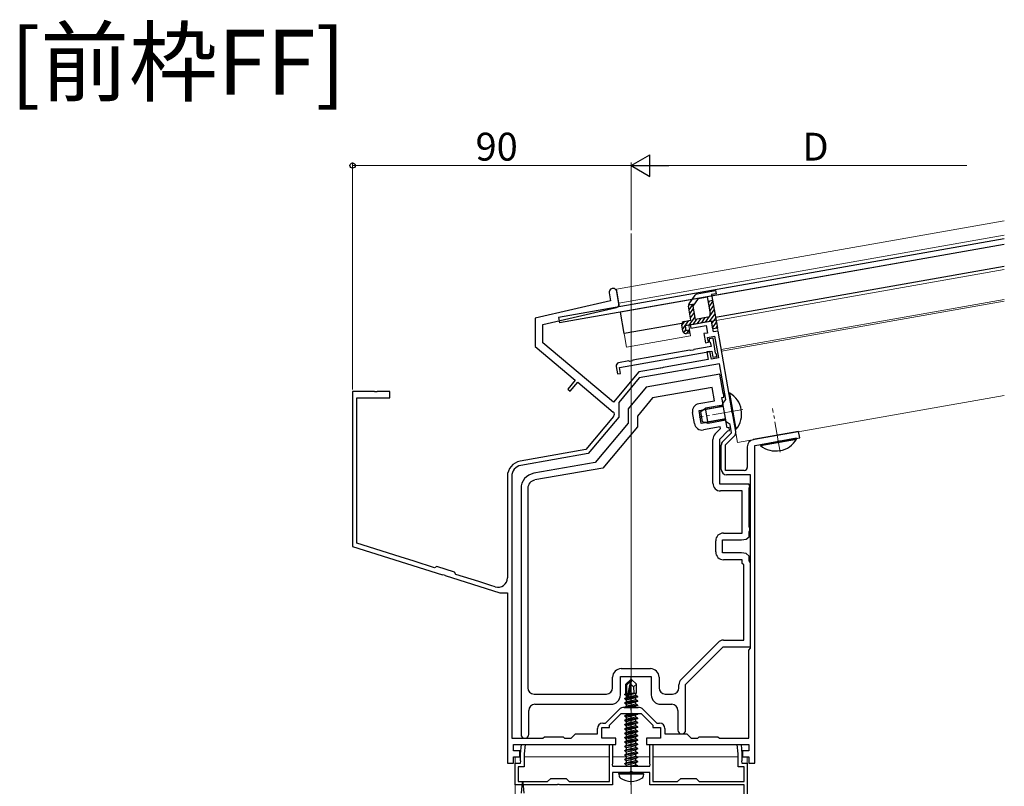
# Model space of a CAD drawing. Extents: x 0 to 1386, y 0 to 2245.
# Drawn here: x 426 to 744, y 647 to 895 of the extents above; entities that cross this region are included whole.
import ezdxf

# ---------------------------------------------------------------- set-up
doc = ezdxf.new("R2010")
doc.units = 0
doc.linetypes.add('YCENTER_1', pattern=[13, 10, -1, 1, -1])
doc.layers.add('USER1', color=3, linetype='CONTINUOUS')
for name, color, linetype, lineweight in [('YKK_11', 7, 'CONTINUOUS', 30), ('YKK_12', 2, 'CONTINUOUS', 13), ('YKK_13', 4, 'CONTINUOUS', 30), ('YKK_D', 6, 'CONTINUOUS', 13)]:
    doc.layers.add(name, color=color, linetype=linetype, lineweight=lineweight)
doc.styles.get("Standard").update_dxf_attribs({"font": 'txt', "bigfont": 'BIGFONT'})

msp = doc.modelspace()

# ---------------------------------------------------------------- linework, layer by layer
at = {"layer": 'YKK_11', "linetype": 'ByBlock', "lineweight": -2, "ltscale": 0.5}
for p, q in [((616.04, 806.28), (616.49, 803.74)), ((619.2, 802.78), (618.5, 806.72)), ((616.49, 803.74), (592.15, 798.12)), ((594.65, 796.14), (618.44, 801.63)), ((592.15, 798.12), (592.15, 788.97)), ((594.65, 790.14), (594.65, 796.14)), ((649.13, 797.14), (642.24, 795.92)), ((642.24, 795.92), (642.41, 794.94)), ((642.41, 794.94), (647.33, 795.81)), ((647.33, 795.81), (647.77, 793.34)), ((649.74, 793.69), (649.13, 797.14)), ((647.77, 793.34), (646.59, 793.14)), ((646.59, 793.14), (647.11, 790.18)), ((647.81, 791.93), (650.08, 792.33)), ((651.21, 793.95), (649.74, 793.69)), ((650.08, 792.33), (651.31, 785.34)), ((655.7, 768.5), (651.21, 793.95)), ((592.15, 788.97), (605.09, 778.11)), ((617.43, 771.02), (594.65, 790.14)), ((648.94, 788.98), (643.4, 788.01)), ((647.11, 790.18), (648.09, 790.36)), ((648.09, 790.36), (647.81, 791.93)), ((649.59, 791.64), (648.31, 791.41)), ((648.31, 791.41), (648.39, 790.62)), ((648.39, 790.62), (648.7, 790.37)), ((648.7, 790.37), (648.94, 788.98)), ((650.44, 786.8), (649.59, 791.64)), ((619.36, 782.24), (649.2, 787.51)), ((642.08, 787.77), (623.7, 784.53)), ((642.29, 787.66), (642.08, 787.77)), ((643.24, 787.83), (642.29, 787.66)), ((643.4, 788.01), (643.24, 787.83)), ((648.61, 787.4), (647.63, 787.23)), ((647.63, 787.23), (648.06, 784.77)), ((649.05, 784.94), (648.61, 787.4)), ((649.2, 787.51), (649.55, 785.54)), ((649.55, 785.54), (650.83, 785.76)), ((650.75, 786.56), (650.44, 786.8)), ((650.83, 785.76), (650.75, 786.56)), ((618.29, 782.56), (618.73, 780.1)), ((622.38, 784.3), (619.1, 783.72)), ((622.6, 784.19), (622.38, 784.3)), ((623.54, 784.36), (622.6, 784.19)), ((623.7, 784.53), (623.54, 784.36)), ((651.66, 783.37), (625.78, 778.81)), ((648.06, 784.77), (634.18, 782.32)), ((651.31, 785.34), (649.05, 784.94)), ((653.69, 771.85), (651.66, 783.37)), ((625.64, 780.81), (617.43, 771.02)), ((618.73, 780.1), (619.71, 780.27)), ((619.71, 780.27), (619.36, 782.24)), ((631.95, 781.92), (625.64, 780.81)), ((651.74, 780.03), (628.01, 775.85)), ((632.54, 782.03), (631.95, 781.92)), ((632.74, 781.94), (632.54, 782.03)), ((633.29, 782.04), (632.74, 781.94)), ((633.45, 782.19), (633.29, 782.04)), ((634.18, 782.32), (633.45, 782.19)), ((652.83, 773.87), (651.74, 780.03)), ((605.09, 778.11), (602.69, 775.24)), ((603.45, 774.6), (605.86, 777.46)), ((605.86, 777.46), (617.35, 767.82)), ((625.78, 778.81), (619.12, 770.86)), ((540.19, 774.42), (533.15, 774.42)), ((533.15, 774.42), (533.15, 724.42)), ((540.37, 774.3), (540.19, 774.42)), ((540.92, 774.3), (540.37, 774.3)), ((541.11, 774.42), (540.92, 774.3)), ((545.15, 774.42), (541.11, 774.42)), ((545.15, 772.42), (545.15, 774.42)), ((602.69, 775.24), (603.45, 774.6)), ((628.01, 775.85), (622.15, 768.87)), ((649.35, 775.75), (630.03, 772.35)), ((650.11, 771.42), (649.35, 775.75)), ((653.06, 773.63), (652.83, 773.87)), ((653.04, 772.65), (653.06, 773.63)), ((534.55, 725.44), (534.55, 772.42)), ((534.55, 772.42), (545.15, 772.42)), ((619.12, 770.86), (619.12, 766.19)), ((630.03, 772.35), (625.15, 766.53)), ((644.99, 770.52), (650.11, 771.42)), ((652.45, 772.54), (653.04, 772.65)), ((652.86, 770.21), (652.45, 772.54)), ((652.53, 769.81), (652.86, 770.21)), ((652.8, 770.57), (653.69, 771.85)), ((653.84, 764.66), (652.8, 770.57)), ((622.15, 768.87), (622.15, 764.17)), ((643.59, 764.07), (642.96, 767.62)), ((645.08, 768.3), (651.08, 769.36)), ((645.81, 764.16), (645.08, 768.3)), ((651.08, 769.36), (652.53, 769.81)), ((655.62, 768.3), (655.7, 768.5)), ((655.71, 767.76), (655.62, 768.3)), ((655.86, 767.6), (655.71, 767.76)), ((656.93, 761.54), (655.86, 767.6)), ((617.47, 766.41), (608.48, 755.69)), ((619.12, 766.19), (609.22, 754.4)), ((622.15, 764.17), (611.54, 751.53)), ((625.15, 766.53), (625.15, 763.07)), ((651.81, 765.22), (645.81, 764.16)), ((653.32, 765.29), (651.81, 765.22)), ((653.78, 765.02), (653.32, 765.29)), ((654.19, 762.69), (653.78, 765.02)), ((655.11, 763.77), (653.84, 764.66)), ((655.58, 761.14), (655.11, 763.77)), ((625.15, 763.07), (613.94, 749.72)), ((651.9, 763), (646.48, 762.05)), ((650.28, 760.74), (652, 762.46)), ((651.75, 759.1), (654.36, 761.71)), ((652, 762.46), (651.9, 763)), ((652.75, 758.31), (655.58, 761.14)), ((654.78, 762.8), (654.19, 762.69)), ((654.36, 761.71), (654.95, 761.81)), ((654.95, 761.81), (654.78, 762.8)), ((677.25, 761.48), (662.55, 758.89)), ((677.6, 759.51), (677.25, 761.48)), ((649.55, 744.82), (649.55, 758.97)), ((651.75, 744.52), (651.75, 759.1)), ((653.65, 757.23), (656.46, 760.04)), ((653.65, 748.92), (653.65, 757.23)), ((663.15, 756.96), (670.25, 758.22)), ((670.25, 758.22), (670.41, 758.37)), ((670.41, 758.37), (670.95, 758.46)), ((670.95, 758.46), (671.15, 758.37)), ((671.15, 758.37), (677.6, 759.51)), ((608.48, 755.69), (587.28, 751.95)), ((609.22, 754.4), (587.52, 750.57)), ((652.25, 749.22), (652.25, 757.11)), ((660.65, 756.62), (660.65, 749.92)), ((663.15, 686.31), (663.15, 756.96)), ((663.15, 686.31), (663.15, 756.96)), ((611.54, 751.53), (591.68, 748.02)), ((613.94, 749.72), (592.06, 745.86)), ((659.65, 748.92), (653.65, 748.92)), ((583.15, 747.03), (583.15, 714.21)), ((584.55, 747.03), (584.55, 662.42)), ((661.25, 744.52), (651.75, 744.52)), ((661.75, 747.52), (653.95, 747.52)), ((661.44, 743.55), (661.25, 744.52)), ((661.75, 691.52), (661.75, 747.52)), ((587.55, 743.1), (587.55, 663.67)), ((589.75, 743.1), (589.75, 678.72)), ((589.75, 743.1), (589.75, 678.72)), ((659.05, 742.32), (652.05, 742.32)), ((659.05, 728.72), (659.05, 742.32)), ((661.25, 743.27), (661.44, 743.55)), ((661.25, 730.66), (661.25, 743.27)), ((652.95, 728.72), (659.05, 728.72)), ((661.44, 730.38), (661.25, 730.66)), ((661.25, 729.17), (661.44, 729.45)), ((661.25, 727.55), (661.25, 729.17)), ((661.44, 729.45), (661.44, 730.38)), ((548.53, 721.04), (534.55, 725.44)), ((650.45, 722.62), (650.45, 726.22)), ((652.65, 722.32), (652.65, 726.52)), ((652.65, 726.52), (658.75, 726.52)), ((658.75, 726.52), (660.25, 726.71)), ((660.25, 726.71), (661.25, 727.55)), ((533.15, 724.42), (562.21, 715.25)), ((658.75, 722.32), (652.65, 722.32)), ((660.25, 722.12), (658.75, 722.32)), ((661.25, 721.28), (660.25, 722.12)), ((553.04, 719.61), (548.53, 721.04)), ((559.64, 717.53), (553.04, 719.61)), ((659.05, 720.12), (652.95, 720.12)), ((659.05, 718.92), (659.05, 720.12)), ((661.25, 719.66), (661.25, 721.28)), ((661.44, 719.38), (661.25, 719.66)), ((661.75, 718.92), (661.44, 719.38)), ((560.39, 717.92), (559.64, 717.53)), ((566.11, 716.12), (560.39, 717.92)), ((566.5, 715.37), (566.11, 716.12)), ((659.55, 718.42), (659.05, 718.92)), ((659.55, 694.12), (659.55, 718.42)), ((661.75, 691.92), (661.75, 718.92)), ((562.21, 715.25), (562.42, 715.31)), ((562.42, 715.31), (562.95, 715.15)), ((562.95, 715.15), (563.09, 714.98)), ((563.09, 714.98), (580.72, 709.42)), ((573.93, 713.03), (566.5, 715.37)), ((577.76, 711.82), (573.93, 713.03)), ((579.25, 711.35), (577.76, 711.82)), ((580.72, 709.42), (583.15, 709.42)), ((583.15, 709.42), (583.15, 654.42)), ((652.97, 694.12), (659.55, 694.12)), ((639.28, 681.46), (651.2, 693.38)), ((640.75, 679.82), (652.85, 691.92)), ((652.85, 691.92), (661.75, 691.92)), ((661.15, 690.92), (661.75, 691.52)), ((661.15, 662.42), (661.15, 690.92)), ((619.95, 684.92), (629.35, 684.92)), ((663.15, 682.12), (663.15, 686.31)), ((617.15, 678.72), (617.15, 682.12)), ((619.65, 676.42), (619.65, 682.42)), ((619.65, 682.42), (629.65, 682.42)), ((629.65, 682.42), (629.65, 676.42)), ((632.15, 682.12), (632.15, 678.72)), ((663.15, 654.42), (663.15, 682.12)), ((638.55, 678.72), (638.55, 679.69)), ((640.75, 665.07), (640.75, 679.82)), ((591.75, 676.72), (615.15, 676.72)), ((634.15, 676.72), (636.55, 676.72)), ((590.05, 663.67), (590.05, 671.42)), ((592.05, 673.42), (616.65, 673.42)), ((614.82, 667.32), (619.24, 671.74)), ((620.87, 672.42), (625.43, 672.42)), ((627.05, 671.74), (631.48, 667.32)), ((632.65, 673.42), (636.25, 673.42)), ((638.25, 671.42), (638.25, 665.07)), ((616.15, 666.67), (619.9, 670.42)), ((619.9, 670.42), (626.4, 670.42)), ((626.4, 670.42), (630.15, 666.67)), ((612.25, 663.82), (612.25, 665.62)), ((613.65, 662.42), (613.65, 665.92)), ((613.65, 665.92), (616.15, 665.92)), ((613.95, 667.32), (614.82, 667.32)), ((616.15, 665.92), (616.15, 666.67)), ((630.15, 666.67), (630.15, 665.92)), ((630.15, 665.92), (632.65, 665.92)), ((631.48, 667.32), (632.35, 667.32)), ((632.65, 665.92), (632.65, 662.42)), ((634.05, 665.62), (634.05, 663.82)), ((584.55, 662.42), (594.65, 662.42)), ((594.65, 662.42), (595.15, 662.92)), ((595.15, 662.92), (601.15, 662.92)), ((601.15, 662.92), (601.65, 662.42)), ((601.65, 662.42), (603.75, 662.42)), ((603.75, 662.42), (605.15, 663.82)), ((605.15, 663.82), (612.25, 663.82)), ((618.15, 662.42), (613.65, 662.42)), ((618.15, 660.42), (618.15, 662.42)), ((632.65, 662.42), (628.15, 662.42)), ((628.15, 662.42), (628.15, 660.42)), ((634.05, 663.82), (641.15, 663.82)), ((641.15, 663.82), (642.55, 662.42)), ((642.55, 662.42), (644.65, 662.42)), ((644.65, 662.42), (645.15, 662.92)), ((645.15, 662.92), (651.15, 662.92)), ((651.15, 662.92), (651.65, 662.42)), ((651.65, 662.42), (661.15, 662.42)), ((585.15, 658.42), (585.15, 660.42)), ((585.15, 660.42), (593.17, 660.42)), ((587.4, 657.42), (587.66, 660.42)), ((587.66, 660.42), (588.87, 660.42)), ((588.87, 660.42), (588.6, 657.36)), ((593.17, 660.42), (611.58, 660.42)), ((611.58, 660.42), (618.15, 660.42)), ((616.15, 648.42), (616.15, 660.42)), ((616.15, 660.42), (617.15, 660.42)), ((617.15, 660.42), (617.15, 654.17)), ((628.15, 660.42), (635.87, 660.42)), ((629.15, 654.17), (629.15, 660.42)), ((629.15, 660.42), (630.15, 660.42)), ((630.15, 660.42), (630.15, 648.42)), ((635.87, 660.42), (650.55, 660.42)), ((650.55, 660.42), (661.15, 660.42)), ((657.7, 657.36), (657.43, 660.42)), ((657.43, 660.42), (658.64, 660.42)), ((658.64, 660.42), (658.9, 657.42)), ((661.15, 660.42), (661.15, 658.42)), ((587.15, 658.42), (585.15, 658.42)), ((585.15, 654.42), (585.15, 656.42)), ((585.15, 656.42), (587.15, 656.42)), ((587.15, 656.42), (587.15, 658.42)), ((587.4, 655.17), (587.4, 657.42)), ((588.6, 657.36), (588.6, 653.22)), ((657.7, 653.22), (657.7, 657.36)), ((658.9, 657.42), (658.9, 655.17)), ((661.15, 658.42), (659.15, 658.42)), ((659.15, 658.42), (659.15, 656.42)), ((659.15, 656.42), (661.15, 656.42)), ((661.15, 656.42), (661.15, 654.42)), ((583.15, 654.42), (585.15, 654.42)), ((585.65, 647.42), (585.65, 654.42)), ((585.65, 654.42), (587.4, 654.42)), ((588.6, 653.22), (586.65, 653.22)), ((586.65, 653.22), (586.65, 648.42)), ((587.52, 654.99), (587.4, 655.17)), ((587.4, 654.42), (587.52, 654.99)), ((617.15, 654.17), (617.03, 653.99)), ((617.03, 653.99), (617.15, 653.42)), ((617.15, 653.42), (629.15, 653.42)), ((629.27, 653.99), (629.15, 654.17)), ((629.15, 653.42), (629.27, 653.99)), ((659.65, 653.22), (657.7, 653.22)), ((658.9, 655.17), (658.78, 654.99)), ((658.78, 654.99), (658.9, 654.42)), ((658.9, 654.42), (660.65, 654.42)), ((659.65, 648.42), (659.65, 653.22)), ((660.65, 654.42), (660.65, 636.92)), ((661.15, 654.42), (663.15, 654.42)), ((596.15, 648.42), (597.15, 649.42)), ((597.15, 649.42), (602.15, 649.42)), ((602.15, 649.42), (603.15, 648.42)), ((622.69, 651.42), (617.15, 651.42)), ((617.15, 651.42), (617.15, 647.42)), ((622.87, 651.54), (622.69, 651.42)), ((623.42, 651.54), (622.87, 651.54)), ((623.61, 651.42), (623.42, 651.54)), ((629.15, 651.42), (623.61, 651.42)), ((629.15, 647.42), (629.15, 651.42)), ((638.15, 648.42), (639.15, 649.42)), ((639.15, 649.42), (644.15, 649.42)), ((644.15, 649.42), (645.15, 648.42)), ((599.19, 647.42), (585.65, 647.42)), ((586.65, 648.42), (596.15, 648.42)), ((599.37, 647.54), (599.19, 647.42)), ((599.92, 647.54), (599.37, 647.54)), ((600.11, 647.42), (599.92, 647.54)), ((617.15, 647.42), (600.11, 647.42)), ((603.15, 648.42), (616.15, 648.42)), ((659.65, 647.42), (629.15, 647.42)), ((630.15, 648.42), (638.15, 648.42)), ((645.15, 648.42), (659.65, 648.42)), ((659.65, 637.92), (659.65, 647.42))]:
    msp.add_line(p, q, dxfattribs=at)
for centre, radius, start, end in [((617.27, 806.5), 1.25, 10, 190), ((618.21, 802.6), 1, 283, 10), ((619.28, 782.74), 1, 100, 190), ((645.42, 768.05), 2.5, 100, 190), ((616.71, 767.06), 1, 320, 50), ((646.05, 764.51), 2.5, 190, 280), ((652.05, 758.97), 2.5, 135, 180), ((655.26, 761.24), 1.7, 315, 10), ((653.95, 757.11), 1.7, 135, 180), ((662.95, 756.62), 2.3, 100, 180), ((588.15, 747.03), 5, 100, 180), ((588.15, 747.03), 3.6, 100, 180), ((592.55, 743.1), 5, 100, 180), ((653.95, 749.22), 1.7, 180, 270), ((659.65, 749.92), 1, 270, 360), ((592.55, 743.1), 2.8, 100, 180), ((652.05, 744.82), 2.5, 180, 270), ((652.95, 726.22), 2.5, 90, 180), ((652.95, 722.62), 2.5, 180, 270), ((580.15, 714.21), 3, 252.5, 0), ((652.97, 691.62), 2.5, 90, 135), ((619.95, 682.12), 2.8, 90, 180), ((629.35, 682.12), 2.8, 0, 90), ((641.05, 679.69), 2.5, 135, 180), ((591.75, 678.72), 2, 180, 270), ((615.15, 678.72), 2, 270, 360), ((634.15, 678.72), 2, 180, 270), ((636.55, 678.72), 2, 270, 360), ((616.65, 676.42), 3, 270, 360), ((632.65, 676.42), 3, 180, 270), ((592.05, 671.42), 2, 90, 180), ((620.87, 670.12), 2.3, 90, 135), ((625.43, 670.12), 2.3, 45, 90), ((636.25, 671.42), 2, 0, 90), ((613.95, 665.62), 1.7, 90, 180), ((632.35, 665.62), 1.7, 0, 90), ((639.5, 665.07), 1.25, 180, 0), ((588.8, 663.67), 1.25, 180, 0)]:
    msp.add_arc(centre, radius, start, end, dxfattribs=at)
at = {"layer": 'YKK_12', "ltscale": 2}
for p, q in [((618.37, 807.45), (743.7, 829.55)), ((619.15, 803.02), (743.7, 824.98)), ((618.37, 807.45), (619.36, 801.84)), ((619.67, 800.07), (621.67, 788.74)), ((657.55, 758.01), (743.7, 773.2))]:
    msp.add_line(p, q, dxfattribs=at)
at = {"layer": 'YKK_12'}
for p, q in [((623.15, 564.42), (623.15, 825.51)), ((650.61, 797.4), (743.7, 813.81)), ((652.26, 788.04), (743.7, 804.16)), ((652.35, 787.5), (743.7, 803.61)), ((641.74, 795.84), (650.61, 797.4)), ((642.35, 792.39), (641.74, 795.84)), ((657.55, 758.01), (650.61, 797.4)), ((621.67, 788.74), (642.35, 792.39)), ((585.65, 656.42), (587.4, 656.42)), ((585.65, 656.42), (585.65, 593.41)), ((588.6, 656.42), (616.15, 656.42)), ((617.15, 656.42), (621.6, 656.42)), ((625.16, 656.42), (629.15, 656.42)), ((630.15, 656.42), (657.7, 656.42)), ((658.9, 656.42), (660.65, 656.42)), ((660.65, 594.31), (660.65, 656.42))]:
    msp.add_line(p, q, dxfattribs=at)
at = {"layer": 'YKK_12', "linetype": 'YCENTER_1'}
for p, q in [((659.23, 768.66), (645.14, 766.17)), ((671.31, 754.85), (668.83, 768.94))]:
    msp.add_line(p, q, dxfattribs=at)
at = {"layer": 'YKK_13'}
for p, q in [((743.7, 823.77), (599.66, 798.37)), ((743.7, 821.94), (619.67, 800.07)), ((711.26, 816.22), (599.98, 796.6)), ((743.7, 814.83), (650.42, 798.38)), ((620.89, 793.18), (619.67, 800.07)), ((599.66, 798.37), (599.98, 796.6)), ((639.54, 796.46), (620.89, 793.18)), ((623, 681.42), (621.45, 679.87)), ((621.75, 679.74), (623, 680.99)), ((621.82, 675.29), (623, 680.99)), ((623.3, 681.42), (623, 681.42)), ((623, 680.99), (623, 681.42)), ((623.15, 679.79), (623.15, 681.42)), ((623.15, 679.79), (623.3, 681.42)), ((623.3, 681.42), (624.85, 679.87)), ((621.45, 676.9), (621.45, 679.87)), ((621.45, 679.87), (621.75, 679.74)), ((621.75, 675.46), (621.75, 679.74)), ((622.24, 675.41), (623.15, 679.79)), ((623.15, 679.79), (623.89, 679.06)), ((623.89, 679.06), (624.85, 679.87)), ((623.89, 679.06), (624.05, 677.02)), ((624.85, 677.02), (624.85, 679.87)), ((621.05, 675.27), (621.6, 675.58)), ((621.76, 675.39), (621.05, 675.27)), ((621.05, 675.17), (621.82, 675.29)), ((621.05, 675.17), (621.05, 675.27)), ((621.05, 675.17), (621.6, 674.85)), ((625.25, 674.57), (621.05, 673.87)), ((621.05, 673.77), (625.25, 674.47)), ((621.15, 676.72), (621.45, 676.9)), ((621.15, 676.72), (621.75, 676.84)), ((621.15, 676.51), (621.15, 676.72)), ((621.15, 676.51), (621.75, 676.61)), ((621.15, 676.51), (621.6, 676.25)), ((621.45, 677.02), (621.75, 677.02)), ((621.6, 676.25), (621.75, 676.28)), ((621.6, 675.58), (621.6, 676.25)), ((621.75, 675.62), (621.6, 675.58)), ((621.6, 674.85), (624.7, 675.55)), ((624.7, 674.88), (621.6, 674.18)), ((621.6, 674.18), (621.6, 674.85)), ((622.22, 675.36), (625.25, 675.87)), ((625.25, 675.97), (622.25, 675.47)), ((624.7, 676.28), (622.31, 675.74)), ((622.45, 676.44), (624.7, 676.95)), ((622.51, 676.73), (624.23, 677.02)), ((622.57, 677.02), (624.85, 677.02)), ((622.57, 677), (622.65, 677.02)), ((624.85, 677.02), (624.7, 676.95)), ((624.7, 676.28), (624.7, 676.95)), ((625.25, 675.97), (624.7, 676.28)), ((625.25, 675.87), (624.7, 675.55)), ((624.7, 674.88), (624.7, 675.55)), ((625.25, 674.57), (624.7, 674.88)), ((625.25, 674.47), (624.7, 674.15)), ((625.25, 675.87), (625.25, 675.97)), ((625.25, 674.47), (625.25, 674.57)), ((621.05, 673.87), (621.6, 674.18)), ((621.05, 673.77), (621.05, 673.87)), ((621.05, 673.77), (621.6, 673.45)), ((625.25, 673.17), (621.05, 672.47)), ((621.05, 672.47), (621.6, 672.78)), ((621.05, 672.42), (621.05, 672.47)), ((621.35, 672.42), (625.25, 673.07)), ((621.6, 673.45), (624.7, 674.15)), ((624.7, 673.48), (621.6, 672.78)), ((621.6, 672.78), (621.6, 673.45)), ((623.23, 672.42), (624.7, 672.75)), ((624.7, 673.48), (624.7, 674.15)), ((625.25, 673.17), (624.7, 673.48)), ((625.25, 673.07), (624.7, 672.75)), ((624.7, 672.42), (624.7, 672.75)), ((625.25, 673.07), (625.25, 673.17)), ((625.25, 670.37), (621.05, 669.67)), ((621.05, 669.57), (625.25, 670.27)), ((621.05, 669.67), (621.6, 669.98)), ((621.05, 669.57), (621.05, 669.67)), ((621.05, 669.57), (621.6, 669.25)), ((625.25, 668.97), (621.05, 668.27)), ((621.05, 668.17), (625.25, 668.87)), ((621.05, 668.27), (621.6, 668.58)), ((621.05, 668.17), (621.05, 668.27)), ((621.05, 668.17), (621.6, 667.85)), ((621.6, 669.98), (621.6, 670.42)), ((623.51, 670.42), (621.6, 669.98)), ((621.6, 669.25), (624.7, 669.95)), ((624.7, 669.28), (621.6, 668.58)), ((621.6, 668.58), (621.6, 669.25)), ((621.6, 667.85), (624.7, 668.55)), ((625.25, 670.27), (624.7, 669.95)), ((624.7, 669.28), (624.7, 669.95)), ((625.25, 668.97), (624.7, 669.28)), ((625.25, 668.87), (624.7, 668.55)), ((624.7, 667.88), (624.7, 668.55)), ((625.25, 670.37), (625.16, 670.42)), ((625.25, 670.27), (625.25, 670.37)), ((625.25, 668.87), (625.25, 668.97)), ((625.25, 667.57), (621.05, 666.87)), ((621.05, 666.77), (625.25, 667.47)), ((621.05, 666.87), (621.6, 667.18)), ((621.05, 666.77), (621.05, 666.87)), ((621.05, 666.77), (621.6, 666.45)), ((625.25, 666.17), (621.05, 665.47)), ((621.05, 665.37), (625.25, 666.07)), ((621.05, 665.47), (621.6, 665.78)), ((621.05, 665.37), (621.05, 665.47)), ((621.05, 665.37), (621.6, 665.05)), ((624.7, 667.88), (621.6, 667.18)), ((621.6, 667.18), (621.6, 667.85)), ((621.6, 666.45), (624.7, 667.15)), ((624.7, 666.48), (621.6, 665.78)), ((621.6, 665.78), (621.6, 666.45)), ((621.6, 665.05), (624.7, 665.75)), ((624.7, 665.08), (621.6, 664.38)), ((621.6, 664.38), (621.6, 665.05)), ((625.25, 667.57), (624.7, 667.88)), ((625.25, 667.47), (624.7, 667.15)), ((624.7, 666.48), (624.7, 667.15)), ((625.25, 666.17), (624.7, 666.48)), ((625.25, 666.07), (624.7, 665.75)), ((624.7, 665.08), (624.7, 665.75)), ((625.25, 664.77), (624.7, 665.08)), ((625.25, 667.47), (625.25, 667.57)), ((625.25, 666.07), (625.25, 666.17)), ((625.25, 664.77), (621.05, 664.07)), ((621.05, 663.97), (625.25, 664.67)), ((621.05, 664.07), (621.6, 664.38)), ((621.05, 663.97), (621.05, 664.07)), ((621.05, 663.97), (621.6, 663.65)), ((625.25, 663.37), (621.05, 662.67)), ((621.05, 662.57), (625.25, 663.27)), ((621.05, 662.67), (621.6, 662.98)), ((621.05, 662.57), (621.05, 662.67)), ((621.05, 662.57), (621.6, 662.25)), ((625.25, 661.97), (621.05, 661.27)), ((621.05, 661.17), (625.25, 661.87)), ((621.6, 663.65), (624.7, 664.35)), ((624.7, 663.68), (621.6, 662.98)), ((621.6, 662.98), (621.6, 663.65)), ((621.6, 662.25), (624.7, 662.95)), ((624.7, 662.28), (621.6, 661.58)), ((621.6, 661.58), (621.6, 662.25)), ((625.25, 664.67), (624.7, 664.35)), ((624.7, 663.68), (624.7, 664.35)), ((625.25, 663.37), (624.7, 663.68)), ((625.25, 663.27), (624.7, 662.95)), ((624.7, 662.28), (624.7, 662.95)), ((625.25, 661.97), (624.7, 662.28)), ((625.25, 661.87), (624.7, 661.55)), ((625.25, 664.67), (625.25, 664.77)), ((625.25, 663.27), (625.25, 663.37)), ((625.25, 661.87), (625.25, 661.97)), ((621.05, 661.27), (621.6, 661.58)), ((621.05, 661.17), (621.05, 661.27)), ((621.05, 661.17), (621.6, 660.85)), ((621.05, 659.87), (625.25, 660.57)), ((625.25, 660.47), (621.05, 659.77)), ((621.05, 659.87), (621.6, 660.18)), ((621.05, 659.77), (621.05, 659.87)), ((621.05, 659.77), (621.6, 659.45)), ((621.05, 658.47), (625.25, 659.17)), ((625.25, 659.07), (621.05, 658.37)), ((621.05, 658.47), (621.6, 658.78)), ((621.6, 660.85), (624.7, 661.55)), ((621.6, 660.18), (624.7, 660.88)), ((621.6, 660.18), (621.6, 660.85)), ((621.6, 659.45), (624.7, 660.15)), ((621.6, 658.78), (624.7, 659.48)), ((621.6, 658.78), (621.6, 659.45)), ((621.6, 658.05), (624.7, 658.75)), ((624.7, 660.88), (624.7, 661.55)), ((625.25, 660.57), (624.7, 660.88)), ((625.25, 660.47), (624.7, 660.15)), ((624.7, 659.48), (624.7, 660.15)), ((625.25, 659.17), (624.7, 659.48)), ((625.25, 659.07), (624.7, 658.75)), ((624.7, 658.08), (624.7, 658.75)), ((625.25, 660.47), (625.25, 660.57)), ((625.25, 659.07), (625.25, 659.17)), ((621.05, 658.37), (621.05, 658.47)), ((621.05, 658.37), (621.6, 658.05)), ((621.05, 657.07), (625.25, 657.77)), ((625.25, 657.67), (621.05, 656.97)), ((621.05, 657.07), (621.6, 657.38)), ((621.05, 656.97), (621.05, 657.07)), ((621.05, 656.97), (621.6, 656.65)), ((621.05, 655.67), (625.25, 656.37)), ((625.25, 656.27), (621.05, 655.57)), ((621.05, 655.67), (621.6, 655.98)), ((621.05, 655.57), (621.05, 655.67)), ((621.05, 655.57), (621.6, 655.25)), ((621.6, 657.38), (624.7, 658.08)), ((621.6, 657.38), (621.6, 658.05)), ((621.6, 656.65), (624.7, 657.35)), ((621.6, 655.98), (624.7, 656.68)), ((621.6, 655.98), (621.6, 656.65)), ((621.6, 655.25), (624.7, 655.95)), ((625.25, 657.77), (624.7, 658.08)), ((625.25, 657.67), (624.7, 657.35)), ((624.7, 656.68), (624.7, 657.35)), ((625.25, 656.37), (624.7, 656.68)), ((625.25, 656.27), (624.7, 655.95)), ((624.7, 655.28), (624.7, 655.95)), ((625.25, 657.67), (625.25, 657.77)), ((625.25, 656.27), (625.25, 656.37)), ((621.05, 654.27), (625.25, 654.97)), ((625.25, 654.87), (621.05, 654.17)), ((621.05, 654.27), (621.6, 654.58)), ((621.05, 654.17), (621.05, 654.27)), ((621.05, 654.17), (621.6, 653.85)), ((621.6, 654.58), (624.7, 655.28)), ((621.6, 654.58), (621.6, 655.25)), ((621.6, 653.85), (624.7, 654.55)), ((621.6, 653.42), (621.6, 653.85)), ((622.63, 653.42), (624.7, 653.88)), ((624.35, 653.42), (625.25, 653.57)), ((625.25, 654.97), (624.7, 655.28)), ((625.25, 654.87), (624.7, 654.55)), ((624.7, 653.88), (624.7, 654.55)), ((625.25, 653.57), (624.7, 653.88)), ((625.25, 653.47), (624.95, 653.42)), ((625.25, 653.47), (625.16, 653.42)), ((625.25, 654.87), (625.25, 654.97)), ((625.25, 653.47), (625.25, 653.57)), ((619.15, 650.92), (619.24, 651.42)), ((619.15, 650.92), (619.29, 650.11)), ((619.15, 650.92), (627.15, 650.92)), ((619.24, 651.42), (627.06, 651.42)), ((627.15, 650.92), (627.01, 650.11)), ((627.15, 650.92), (627.06, 651.42))]:
    msp.add_line(p, q, dxfattribs=at)
at = {"layer": 'YKK_13', "linetype": 'ByBlock', "lineweight": -2}
for p, q in [((641.84, 802.75), (643.8, 805.55)), ((644.44, 805.96), (650.43, 807.02)), ((644.91, 804.52), (647.74, 805.02)), ((647.74, 805.02), (648.7, 799.6)), ((650.61, 806.03), (649.13, 805.77)), ((649.13, 805.77), (651.04, 794.94)), ((650.43, 807.02), (650.61, 806.03)), ((642.47, 797.49), (641.67, 802)), ((641.69, 802.43), (643.69, 802.78)), ((643.18, 802.06), (644.91, 804.52)), ((643.95, 797.75), (643.18, 802.06)), ((649.48, 803.8), (648, 803.54)), ((639.84, 793.98), (639.49, 795.95)), ((640.3, 797.11), (642.47, 797.49)), ((649.13, 797.14), (640.56, 795.63)), ((640.56, 795.63), (640.82, 794.15)), ((647.88, 798.44), (643.95, 797.75)), ((649.56, 794.68), (649.13, 797.14)), ((640.82, 794.15), (641.81, 794.32)), ((641.98, 793.34), (641, 793.17)), ((641.81, 794.32), (641.98, 793.34)), ((651.04, 794.94), (649.56, 794.68))]:
    msp.add_line(p, q, dxfattribs=at)
at = {"layer": 'YKK_13', "linetype": 'Continuous', "lineweight": -2}
for p, q in [((641.66, 802.2), (641.84, 802.45)), ((641.88, 800.85), (643.16, 802.69)), ((648.08, 803.07), (648.47, 803.62)), ((648.32, 801.75), (649.53, 803.48)), ((648.55, 800.42), (649.77, 802.16)), ((641.87, 795.86), (643.79, 798.61)), ((642.11, 799.52), (643.33, 801.26)), ((642.34, 798.19), (643.56, 799.93)), ((647.18, 796.79), (650, 800.83)), ((648.5, 797.03), (650.24, 799.5)), ((639.51, 795.81), (640.43, 797.13)), ((639.75, 794.49), (641.76, 797.36)), ((643.2, 796.09), (644.41, 797.83)), ((644.52, 796.33), (645.74, 798.06)), ((645.85, 796.56), (647.07, 798.3)), ((649.25, 796.44), (650.47, 798.18)), ((649.49, 795.11), (650.7, 796.85)), ((650.45, 794.83), (650.94, 795.52)), ((640.15, 793.41), (640.81, 794.34)), ((641.17, 793.2), (641.82, 794.13))]:
    msp.add_line(p, q, dxfattribs=at)
at = {"layer": 'YKK_13', "linetype": 'Continuous', "ltscale": 0.5}
for p, q in [((655, 773.91), (654.76, 773.86)), ((654.76, 773.86), (656.81, 762.24)), ((657.05, 762.28), (655, 773.91)), ((652.89, 770.08), (647.17, 769.07)), ((645.64, 767.99), (647.17, 769.07)), ((646.23, 764.64), (645.64, 767.99)), ((648.04, 764.15), (647.17, 769.07)), ((648.04, 764.15), (646.23, 764.64)), ((653.75, 765.16), (648.04, 764.15)), ((657.05, 762.28), (656.81, 762.24)), ((676.51, 759.32), (664.89, 757.27)), ((664.94, 757.03), (664.89, 757.27)), ((664.94, 757.03), (676.56, 759.08)), ((676.56, 759.08), (676.51, 759.32))]:
    msp.add_line(p, q, dxfattribs=at)
at = {"layer": 'YKK_13', "linetype": 'Continuous'}
for p, q in [((652.96, 769.65), (646.34, 768.49)), ((653.68, 765.58), (647.06, 764.42))]:
    msp.add_line(p, q, dxfattribs=at)
at = {"layer": 'YKK_13', "linetype": 'YCENTER_1'}
msp.add_line((623.15, 647.52), (623.15, 682.42), dxfattribs=at)
at = {"layer": 'YKK_13', "ltscale": 0.5}
for p, q in [((587.75, 644.72), (588, 648.28)), ((588.55, 644.72), (588.3, 648.28))]:
    msp.add_line(p, q, dxfattribs=at)
at = {"layer": 'YKK_13', "linetype": 'ByBlock', "lineweight": -2}
for centre, start, end in [((644.61, 804.97), 100, 145), ((642.66, 802.18), 145, 190), ((647.71, 799.43), 280, 10), ((640.47, 796.12), 100, 190), ((640.82, 794.15), 190, 280)]:
    msp.add_arc(centre, 1, start, end, dxfattribs=at)
at = {"layer": 'YKK_13', "linetype": 'Continuous', "ltscale": 0.5}
for centre, start, end in [((651.15, 767.24), 319.9831, 60.0169), ((669.89, 762.92), 229.9831, 330.0169)]:
    msp.add_arc(centre, 7.7, start, end, dxfattribs=at)
at = {"layer": 'YKK_13'}
for centre, radius, start, end in [((622, 675.46), 0.248, 180, 347.191), ((620.18, 650.27), 0.9, 190, 237.9441), ((623.15, 655.02), 6.5, 237.9441, 302.0559), ((626.12, 650.27), 0.9, 302.0559, 350)]:
    msp.add_arc(centre, radius, start, end, dxfattribs=at)
at = {"layer": 'YKK_13', "ltscale": 0.5}
msp.add_arc((588.15, 648.27), 0.15, 4.022, 175.978, dxfattribs=at)
at = {"layer": 'YKK_D', "lineweight": -2}
for p, q in [((623.15, 847.43), (629.21, 850.93)), ((629.21, 843.93), (629.21, 850.93)), ((623.15, 847.43), (629.21, 843.93)), ((623.15, 847.43), (635.27, 847.43))]:
    msp.add_line(p, q, dxfattribs=at)
at = {"layer": 'YKK_D'}
for p, q in [((533.15, 775.12), (533.15, 848.43)), ((533.15, 847.43), (623.15, 847.43)), ((623.15, 826.51), (623.15, 848.43)), ((623.15, 826.51), (623.15, 848.43)), ((630.15, 847.43), (731.63, 847.43))]:
    msp.add_line(p, q, dxfattribs=at)
at = {"layer": 'YKK_D', "linetype": 'ByBlock', "lineweight": -2}
msp.add_circle((533.15, 847.43), 0.85, dxfattribs=at)

# ---------------------------------------------------------------- texts
at = {"layer": 'USER1'}
msp.add_text('[前枠FF]', height=21, dxfattribs=at).set_placement((422.55, 870.34))
at = {"layer": 'YKK_D'}
for s, p in [('90', (572.87, 849.03)), ('D', (678.49, 849.03))]:
    msp.add_text(s, height=9, dxfattribs=at).set_placement(p)

doc.saveas('drawing.dxf')
